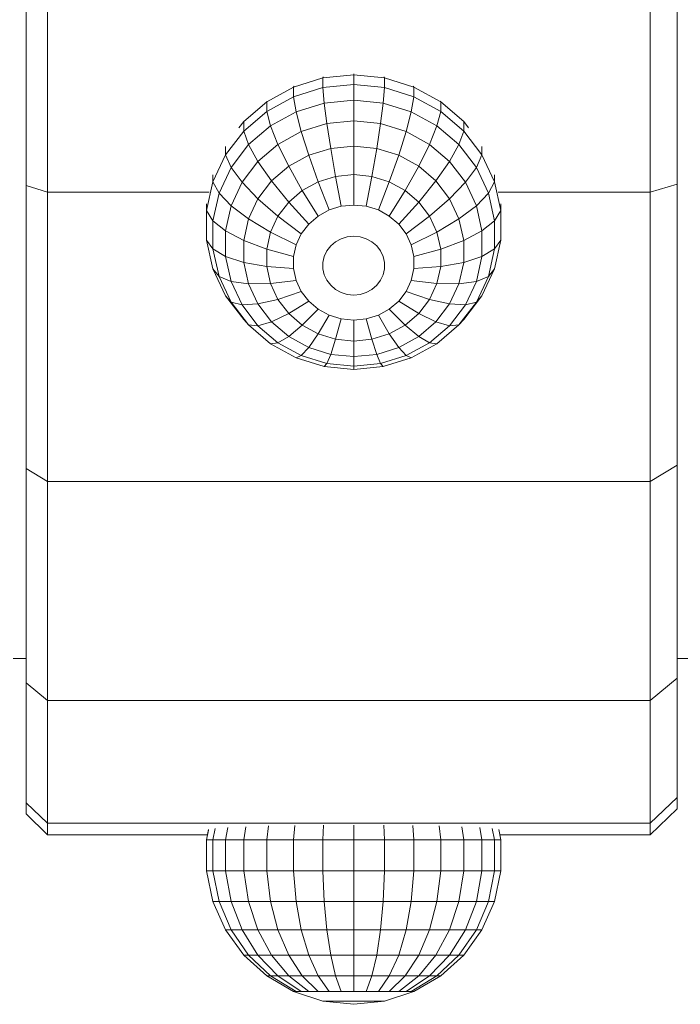
# Model space of a CAD drawing. Units: millimetres. Extents: x 797 to 6119, y 2184 to 5948.
# Drawn here: x 1907 to 1934, y 3983 to 4023 of the extents above; entities that cross this region are included whole.
import ezdxf

# ---------------------------------------------------------------- set-up
doc = ezdxf.new("R2010")
doc.units = ezdxf.units.MM

msp = doc.modelspace()

# ---------------------------------------------------------------- linework, layer by layer
at = {"linetype": 'Continuous', "lineweight": 0}
for p, q in [((1907.388, 4028.684), (1907.388, 4015.905)), ((1908.253, 4028.713), (1908.253, 4015.644)), ((1932.54, 4028.713), (1932.54, 4015.644)), ((1933.622, 4028.676), (1933.622, 4015.971)), ((1918.164, 4019.876), (1919.35, 4020.242)), ((1920.591, 4020.366), (1919.35, 4020.242)), ((1919.366, 4020.282), (1919.35, 4020.242)), ((1919.35, 4020.242), (1919.35, 4019.855)), ((1920.591, 4020.407), (1920.591, 4020.366)), ((1920.591, 4020.366), (1920.591, 4019.979)), ((1920.591, 4020.366), (1921.831, 4020.242)), ((1921.816, 4020.282), (1921.831, 4020.242)), ((1921.831, 4020.242), (1923.018, 4019.876)), ((1921.831, 4020.242), (1921.831, 4019.855)), ((1917.083, 4019.283), (1918.164, 4019.876)), ((1918.189, 4019.912), (1918.164, 4019.876)), ((1918.164, 4019.876), (1918.164, 4019.488)), ((1918.164, 4019.488), (1919.35, 4019.855)), ((1920.591, 4019.979), (1919.35, 4019.855)), ((1919.35, 4019.855), (1919.404, 4019.233)), ((1920.591, 4019.979), (1920.591, 4019.352)), ((1920.591, 4019.979), (1921.831, 4019.855)), ((1921.831, 4019.855), (1921.777, 4019.233)), ((1921.831, 4019.855), (1923.018, 4019.488)), ((1922.992, 4019.912), (1923.018, 4019.876)), ((1923.018, 4019.876), (1924.098, 4019.283)), ((1923.018, 4019.876), (1923.018, 4019.488)), ((1916.156, 4018.489), (1917.083, 4019.283)), ((1917.083, 4018.895), (1918.164, 4019.488)), ((1917.107, 4019.31), (1917.083, 4019.283)), ((1917.083, 4019.283), (1917.083, 4018.895)), ((1918.164, 4019.488), (1918.27, 4018.882)), ((1918.27, 4018.882), (1919.404, 4019.233)), ((1920.591, 4019.352), (1919.404, 4019.233)), ((1919.404, 4019.233), (1919.51, 4018.404)), ((1920.591, 4019.352), (1920.591, 4018.512)), ((1920.591, 4019.352), (1921.777, 4019.233)), ((1921.777, 4019.233), (1921.671, 4018.404)), ((1921.777, 4019.233), (1922.912, 4018.882)), ((1923.018, 4019.488), (1922.912, 4018.882)), ((1923.018, 4019.488), (1924.098, 4018.895)), ((1924.075, 4019.31), (1924.098, 4019.283)), ((1924.098, 4019.283), (1925.025, 4018.489)), ((1924.098, 4019.283), (1924.098, 4018.895)), ((1916.156, 4018.101), (1917.083, 4018.895)), ((1917.083, 4018.895), (1917.237, 4018.315)), ((1917.237, 4018.315), (1918.27, 4018.882)), ((1918.27, 4018.882), (1918.477, 4018.085)), ((1922.912, 4018.882), (1922.704, 4018.085)), ((1922.912, 4018.882), (1923.945, 4018.315)), ((1924.098, 4018.895), (1923.945, 4018.315)), ((1924.098, 4018.895), (1925.025, 4018.101)), ((1915.962, 4018.235), (1916.156, 4018.489)), ((1916.164, 4018.497), (1916.156, 4018.489)), ((1916.156, 4018.489), (1916.156, 4018.101)), ((1920.591, 4018.512), (1919.51, 4018.404)), ((1920.591, 4018.512), (1920.591, 4017.498)), ((1920.591, 4018.512), (1921.671, 4018.404)), ((1925.018, 4018.497), (1925.025, 4018.489)), ((1925.025, 4018.489), (1925.219, 4018.235)), ((1925.025, 4018.489), (1925.025, 4018.101)), ((1915.423, 4017.141), (1916.156, 4018.101)), ((1916.156, 4018.101), (1916.35, 4017.556)), ((1916.35, 4017.556), (1917.237, 4018.315)), ((1917.237, 4018.315), (1917.537, 4017.568)), ((1917.537, 4017.568), (1918.477, 4018.085)), ((1918.477, 4018.085), (1919.51, 4018.404)), ((1918.477, 4018.085), (1918.777, 4017.131)), ((1919.51, 4018.404), (1919.664, 4017.405)), ((1921.671, 4018.404), (1921.518, 4017.405)), ((1921.671, 4018.404), (1922.704, 4018.085)), ((1922.704, 4018.085), (1922.404, 4017.131)), ((1922.704, 4018.085), (1923.645, 4017.568)), ((1923.945, 4018.315), (1923.645, 4017.568)), ((1923.945, 4018.315), (1924.831, 4017.556)), ((1925.025, 4018.101), (1924.831, 4017.556)), ((1925.025, 4018.101), (1925.758, 4017.141)), ((1915.423, 4017.488), (1915.423, 4017.141)), ((1915.649, 4016.638), (1916.35, 4017.556)), ((1916.35, 4017.556), (1916.729, 4016.877)), ((1916.729, 4016.877), (1917.537, 4017.568)), ((1917.537, 4017.568), (1917.97, 4016.688)), ((1918.777, 4017.131), (1919.664, 4017.405)), ((1920.591, 4017.498), (1919.664, 4017.405)), ((1919.664, 4017.405), (1919.858, 4016.278)), ((1920.591, 4017.498), (1920.591, 4016.352)), ((1920.591, 4017.498), (1921.518, 4017.405)), ((1921.518, 4017.405), (1921.324, 4016.278)), ((1921.518, 4017.405), (1922.404, 4017.131)), ((1923.645, 4017.568), (1923.212, 4016.688)), ((1923.645, 4017.568), (1924.452, 4016.877)), ((1924.831, 4017.556), (1924.452, 4016.877)), ((1924.831, 4017.556), (1925.533, 4016.638)), ((1925.758, 4017.488), (1925.758, 4017.141)), ((1914.916, 4016.057), (1915.423, 4017.141)), ((1915.423, 4017.141), (1915.649, 4016.638)), ((1916.091, 4016.041), (1916.729, 4016.877)), ((1916.729, 4016.877), (1917.277, 4016.094)), ((1917.97, 4016.688), (1918.777, 4017.131)), ((1918.777, 4017.131), (1919.156, 4016.062)), ((1922.404, 4017.131), (1922.025, 4016.062)), ((1922.404, 4017.131), (1923.212, 4016.688)), ((1924.452, 4016.877), (1923.904, 4016.094)), ((1924.452, 4016.877), (1925.091, 4016.041)), ((1925.758, 4017.141), (1925.533, 4016.638)), ((1925.758, 4017.141), (1926.266, 4016.057)), ((1907.388, 4015.905), (1907.388, 4016.741)), ((1915.164, 4015.602), (1915.649, 4016.638)), ((1915.649, 4016.638), (1916.091, 4016.041)), ((1917.277, 4016.094), (1917.97, 4016.688)), ((1917.97, 4016.688), (1918.518, 4015.711)), ((1923.212, 4016.688), (1922.664, 4015.711)), ((1923.212, 4016.688), (1923.904, 4016.094)), ((1925.533, 4016.638), (1925.091, 4016.041)), ((1925.533, 4016.638), (1926.018, 4015.602)), ((1914.656, 4014.897), (1914.916, 4016.057)), ((1914.916, 4016.342), (1914.916, 4016.057)), ((1914.916, 4016.057), (1915.164, 4015.602)), ((1916.729, 4015.377), (1917.277, 4016.094)), ((1917.277, 4016.094), (1917.97, 4015.242)), ((1918.518, 4015.711), (1919.156, 4016.062)), ((1919.156, 4016.062), (1919.858, 4016.278)), ((1919.156, 4016.062), (1919.598, 4014.924)), ((1920.591, 4016.352), (1919.858, 4016.278)), ((1919.858, 4016.278), (1920.083, 4015.074)), ((1920.591, 4016.352), (1920.591, 4015.125)), ((1920.591, 4016.352), (1921.324, 4016.278)), ((1921.324, 4016.278), (1921.098, 4015.074)), ((1921.324, 4016.278), (1922.025, 4016.062)), ((1922.025, 4016.062), (1921.583, 4014.924)), ((1922.025, 4016.062), (1922.664, 4015.711)), ((1923.904, 4016.094), (1923.212, 4015.242)), ((1923.904, 4016.094), (1924.452, 4015.377)), ((1926.266, 4016.057), (1926.018, 4015.602)), ((1926.266, 4016.342), (1926.266, 4016.057)), ((1926.266, 4016.057), (1926.525, 4014.897)), ((1907.388, 4015.905), (1908.253, 4015.644)), ((1907.388, 4015.905), (1907.388, 4004.512)), ((1915.649, 4015.098), (1916.091, 4016.041)), ((1916.091, 4016.041), (1916.729, 4015.377)), ((1917.97, 4015.242), (1918.518, 4015.711)), ((1918.518, 4015.711), (1919.156, 4014.681)), ((1922.664, 4015.711), (1922.025, 4014.681)), ((1922.664, 4015.711), (1923.212, 4015.242)), ((1925.091, 4016.041), (1924.452, 4015.377)), ((1925.091, 4016.041), (1925.533, 4015.098)), ((1932.54, 4015.644), (1933.622, 4015.971)), ((1933.622, 4015.971), (1933.622, 4004.643)), ((1908.253, 4015.644), (1908.253, 4003.992)), ((1914.768, 4015.644), (1908.253, 4015.644)), ((1914.916, 4014.492), (1915.164, 4015.602)), ((1915.164, 4015.602), (1915.649, 4015.098)), ((1916.35, 4014.567), (1916.729, 4015.377)), ((1916.729, 4015.377), (1917.537, 4014.675)), ((1924.452, 4015.377), (1923.645, 4014.675)), ((1924.452, 4015.377), (1924.831, 4014.567)), ((1926.018, 4015.602), (1925.533, 4015.098)), ((1926.018, 4015.602), (1926.266, 4014.492)), ((1932.54, 4015.644), (1926.413, 4015.644)), ((1932.54, 4015.644), (1932.54, 4003.992)), ((1914.656, 4015.173), (1914.656, 4014.897)), ((1914.656, 4014.897), (1914.916, 4014.492)), ((1914.656, 4013.711), (1914.656, 4014.897)), ((1915.423, 4014.087), (1915.649, 4015.098)), ((1915.649, 4015.098), (1916.35, 4014.567)), ((1917.537, 4014.675), (1917.97, 4015.242)), ((1917.97, 4015.242), (1918.777, 4014.357)), ((1919.156, 4014.681), (1919.598, 4014.924)), ((1919.598, 4014.924), (1920.083, 4015.074)), ((1920.591, 4015.125), (1920.083, 4015.074)), ((1920.591, 4015.125), (1921.098, 4015.074)), ((1921.098, 4015.074), (1921.583, 4014.924)), ((1921.583, 4014.924), (1922.025, 4014.681)), ((1923.212, 4015.242), (1922.404, 4014.357)), ((1923.212, 4015.242), (1923.645, 4014.675)), ((1925.533, 4015.098), (1924.831, 4014.567)), ((1925.533, 4015.098), (1925.758, 4014.087)), ((1926.525, 4014.897), (1926.266, 4014.492)), ((1926.525, 4015.173), (1926.525, 4014.897)), ((1926.525, 4014.897), (1926.525, 4013.711)), ((1914.916, 4014.492), (1915.423, 4014.087)), ((1914.916, 4013.357), (1914.916, 4014.492)), ((1916.156, 4013.7), (1916.35, 4014.567)), ((1916.35, 4014.567), (1917.237, 4014.034)), ((1917.237, 4014.034), (1917.537, 4014.675)), ((1917.537, 4014.675), (1918.477, 4013.964)), ((1918.777, 4014.357), (1919.156, 4014.681)), ((1922.025, 4014.681), (1922.404, 4014.357)), ((1923.645, 4014.675), (1922.704, 4013.964)), ((1923.645, 4014.675), (1923.945, 4014.034)), ((1924.831, 4014.567), (1923.945, 4014.034)), ((1924.831, 4014.567), (1925.025, 4013.7)), ((1926.266, 4014.492), (1925.758, 4014.087)), ((1926.266, 4014.492), (1926.266, 4013.357)), ((1915.423, 4014.087), (1916.156, 4013.7)), ((1915.423, 4013.054), (1915.423, 4014.087)), ((1918.477, 4013.964), (1918.777, 4014.357)), ((1922.404, 4014.357), (1922.704, 4013.964)), ((1925.758, 4014.087), (1925.025, 4013.7)), ((1925.758, 4014.087), (1925.758, 4013.054)), ((1914.656, 4014.054), (1914.656, 4013.711)), ((1914.656, 4013.711), (1914.916, 4013.357)), ((1914.916, 4012.55), (1914.656, 4013.711)), ((1916.156, 4013.7), (1917.083, 4013.348)), ((1916.156, 4012.814), (1916.156, 4013.7)), ((1917.083, 4013.348), (1917.237, 4014.034)), ((1917.237, 4014.034), (1918.27, 4013.521)), ((1918.27, 4013.521), (1918.477, 4013.964)), ((1919.858, 4013.644), (1920.083, 4013.768)), ((1920.083, 4013.768), (1920.331, 4013.844)), ((1920.591, 4013.87), (1920.331, 4013.844)), ((1920.591, 4013.87), (1920.85, 4013.844)), ((1920.85, 4013.844), (1921.098, 4013.768)), ((1921.098, 4013.768), (1921.324, 4013.644)), ((1922.704, 4013.964), (1922.912, 4013.521)), ((1923.945, 4014.034), (1922.912, 4013.521)), ((1923.945, 4014.034), (1924.098, 4013.348)), ((1925.025, 4013.7), (1924.098, 4013.348)), ((1925.025, 4013.7), (1925.025, 4012.814)), ((1926.525, 4013.711), (1926.266, 4013.357)), ((1926.525, 4013.711), (1926.266, 4012.55)), ((1914.916, 4013.357), (1915.423, 4013.054)), ((1915.164, 4012.248), (1914.916, 4013.357)), ((1917.083, 4013.348), (1918.164, 4013.046)), ((1917.083, 4012.647), (1917.083, 4013.348)), ((1918.164, 4013.046), (1918.27, 4013.521)), ((1919.404, 4013.051), (1919.51, 4013.277)), ((1919.51, 4013.277), (1919.664, 4013.478)), ((1919.664, 4013.478), (1919.858, 4013.644)), ((1921.324, 4013.644), (1921.518, 4013.478)), ((1921.518, 4013.478), (1921.671, 4013.277)), ((1921.671, 4013.277), (1921.777, 4013.051)), ((1922.912, 4013.521), (1923.018, 4013.046)), ((1924.098, 4013.348), (1923.018, 4013.046)), ((1924.098, 4013.348), (1924.098, 4012.647)), ((1926.266, 4013.357), (1925.758, 4013.054)), ((1926.266, 4013.357), (1926.018, 4012.248)), ((1915.423, 4013.054), (1916.156, 4012.814)), ((1915.649, 4012.043), (1915.423, 4013.054)), ((1918.164, 4012.561), (1918.164, 4013.046)), ((1919.35, 4012.808), (1919.404, 4013.051)), ((1921.777, 4013.051), (1921.831, 4012.808)), ((1923.018, 4013.046), (1923.018, 4012.561)), ((1925.758, 4013.054), (1925.025, 4012.814)), ((1925.758, 4013.054), (1925.533, 4012.043)), ((1914.916, 4012.55), (1915.164, 4012.248)), ((1915.423, 4011.466), (1914.916, 4012.55)), ((1916.156, 4012.814), (1917.083, 4012.647)), ((1916.35, 4011.946), (1916.156, 4012.814)), ((1917.083, 4012.647), (1918.164, 4012.561)), ((1917.237, 4011.961), (1917.083, 4012.647)), ((1918.27, 4012.086), (1918.164, 4012.561)), ((1919.35, 4012.56), (1919.35, 4012.808)), ((1919.404, 4012.317), (1919.35, 4012.56)), ((1921.831, 4012.56), (1921.777, 4012.317)), ((1921.831, 4012.808), (1921.831, 4012.56)), ((1923.018, 4012.561), (1922.912, 4012.086)), ((1924.098, 4012.647), (1923.018, 4012.561)), ((1924.098, 4012.647), (1923.945, 4011.961)), ((1925.025, 4012.814), (1924.098, 4012.647)), ((1925.025, 4012.814), (1924.831, 4011.946)), ((1926.266, 4012.55), (1925.758, 4011.466)), ((1926.266, 4012.55), (1926.018, 4012.248)), ((1915.164, 4012.248), (1915.649, 4012.043)), ((1915.649, 4011.211), (1915.164, 4012.248)), ((1917.237, 4011.961), (1918.27, 4012.086)), ((1918.477, 4011.643), (1918.27, 4012.086)), ((1919.51, 4012.091), (1919.404, 4012.317)), ((1919.664, 4011.89), (1919.51, 4012.091)), ((1921.671, 4012.091), (1921.518, 4011.89)), ((1921.777, 4012.317), (1921.671, 4012.091)), ((1922.912, 4012.086), (1922.704, 4011.643)), ((1923.945, 4011.961), (1922.912, 4012.086)), ((1926.018, 4012.248), (1925.533, 4012.043)), ((1926.018, 4012.248), (1925.533, 4011.211)), ((1915.649, 4012.043), (1916.35, 4011.946)), ((1916.091, 4011.1), (1915.649, 4012.043)), ((1916.35, 4011.946), (1917.237, 4011.961)), ((1916.729, 4011.137), (1916.35, 4011.946)), ((1917.537, 4011.32), (1917.237, 4011.961)), ((1919.858, 4011.724), (1919.664, 4011.89)), ((1920.083, 4011.6), (1919.858, 4011.724)), ((1921.324, 4011.724), (1921.098, 4011.6)), ((1921.518, 4011.89), (1921.324, 4011.724)), ((1923.945, 4011.961), (1923.645, 4011.32)), ((1924.831, 4011.946), (1923.945, 4011.961)), ((1924.831, 4011.946), (1924.452, 4011.137)), ((1925.533, 4012.043), (1924.831, 4011.946)), ((1925.533, 4012.043), (1925.091, 4011.1)), ((1915.423, 4011.466), (1915.649, 4011.211)), ((1916.156, 4010.506), (1915.423, 4011.466)), ((1916.729, 4011.137), (1917.537, 4011.32)), ((1917.537, 4011.32), (1918.477, 4011.643)), ((1917.97, 4010.753), (1917.537, 4011.32)), ((1918.777, 4011.251), (1918.477, 4011.643)), ((1920.331, 4011.523), (1920.083, 4011.6)), ((1920.591, 4011.498), (1920.331, 4011.523)), ((1920.85, 4011.523), (1920.591, 4011.498)), ((1921.098, 4011.6), (1920.85, 4011.523)), ((1922.704, 4011.643), (1922.404, 4011.251)), ((1923.645, 4011.32), (1922.704, 4011.643)), ((1923.645, 4011.32), (1923.212, 4010.753)), ((1924.452, 4011.137), (1923.645, 4011.32)), ((1925.758, 4011.466), (1925.025, 4010.506)), ((1925.758, 4011.466), (1925.533, 4011.211)), ((1915.649, 4011.211), (1916.091, 4011.1)), ((1916.35, 4010.293), (1915.649, 4011.211)), ((1916.091, 4011.1), (1916.729, 4011.137)), ((1916.729, 4010.264), (1916.091, 4011.1)), ((1917.277, 4010.419), (1916.729, 4011.137)), ((1917.97, 4010.753), (1918.777, 4011.251)), ((1918.518, 4010.284), (1919.156, 4010.926)), ((1919.156, 4010.926), (1918.777, 4011.251)), ((1919.598, 4010.683), (1919.156, 4010.926)), ((1922.025, 4010.926), (1921.583, 4010.683)), ((1922.404, 4011.251), (1922.025, 4010.926)), ((1922.664, 4010.284), (1922.025, 4010.926)), ((1923.212, 4010.753), (1922.404, 4011.251)), ((1924.452, 4011.137), (1923.904, 4010.419)), ((1925.091, 4011.1), (1924.452, 4011.137)), ((1925.091, 4011.1), (1924.452, 4010.264)), ((1925.533, 4011.211), (1924.831, 4010.293)), ((1925.533, 4011.211), (1925.091, 4011.1)), ((1916.156, 4010.506), (1916.35, 4010.293)), ((1917.277, 4010.419), (1917.97, 4010.753)), ((1918.518, 4010.284), (1917.97, 4010.753)), ((1919.156, 4009.933), (1919.598, 4010.683)), ((1920.083, 4010.533), (1919.598, 4010.683)), ((1919.858, 4009.717), (1920.083, 4010.533)), ((1920.591, 4010.483), (1920.083, 4010.533)), ((1921.098, 4010.533), (1920.591, 4010.483)), ((1921.583, 4010.683), (1921.098, 4010.533)), ((1921.324, 4009.717), (1921.098, 4010.533)), ((1922.025, 4009.933), (1921.583, 4010.683)), ((1923.212, 4010.753), (1922.664, 4010.284)), ((1923.904, 4010.419), (1923.212, 4010.753)), ((1925.025, 4010.506), (1924.831, 4010.293)), ((1916.35, 4010.293), (1916.729, 4010.264)), ((1917.237, 4009.534), (1916.35, 4010.293)), ((1916.729, 4010.264), (1917.277, 4010.419)), ((1917.537, 4009.572), (1916.729, 4010.264)), ((1917.97, 4009.826), (1917.277, 4010.419)), ((1917.97, 4009.826), (1918.518, 4010.284)), ((1919.156, 4009.933), (1918.518, 4010.284)), ((1920.591, 4009.643), (1920.591, 4010.483)), ((1922.664, 4010.284), (1922.025, 4009.933)), ((1923.212, 4009.826), (1922.664, 4010.284)), ((1923.904, 4010.419), (1923.212, 4009.826)), ((1924.452, 4010.264), (1923.645, 4009.572)), ((1924.452, 4010.264), (1923.904, 4010.419)), ((1924.831, 4010.293), (1923.945, 4009.534)), ((1924.831, 4010.293), (1924.452, 4010.264)), ((1917.537, 4009.572), (1917.97, 4009.826)), ((1918.777, 4009.383), (1917.97, 4009.826)), ((1918.777, 4009.383), (1919.156, 4009.933)), ((1919.858, 4009.717), (1919.156, 4009.933)), ((1919.664, 4009.109), (1919.858, 4009.717)), ((1920.591, 4009.643), (1919.858, 4009.717)), ((1921.324, 4009.717), (1920.591, 4009.643)), ((1922.025, 4009.933), (1921.324, 4009.717)), ((1921.518, 4009.109), (1921.324, 4009.717)), ((1922.404, 4009.383), (1922.025, 4009.933)), ((1923.212, 4009.826), (1922.404, 4009.383)), ((1923.645, 4009.572), (1923.212, 4009.826)), ((1917.237, 4009.534), (1917.537, 4009.572)), ((1918.27, 4008.967), (1917.237, 4009.534)), ((1918.477, 4009.056), (1917.537, 4009.572)), ((1918.477, 4009.056), (1918.777, 4009.383)), ((1919.664, 4009.109), (1918.777, 4009.383)), ((1920.591, 4009.016), (1920.591, 4009.643)), ((1922.404, 4009.383), (1921.518, 4009.109)), ((1922.704, 4009.056), (1922.404, 4009.383)), ((1923.645, 4009.572), (1922.704, 4009.056)), ((1923.945, 4009.534), (1922.912, 4008.967)), ((1923.945, 4009.534), (1923.645, 4009.572)), ((1918.27, 4008.967), (1918.477, 4009.056)), ((1919.404, 4008.616), (1918.27, 4008.967)), ((1919.51, 4008.737), (1918.477, 4009.056)), ((1919.51, 4008.737), (1919.664, 4009.109)), ((1920.591, 4009.016), (1919.664, 4009.109)), ((1921.518, 4009.109), (1920.591, 4009.016)), ((1920.591, 4008.629), (1920.591, 4009.016)), ((1921.671, 4008.737), (1921.518, 4009.109)), ((1922.704, 4009.056), (1921.671, 4008.737)), ((1922.912, 4008.967), (1921.777, 4008.616)), ((1922.912, 4008.967), (1922.704, 4009.056)), ((1919.404, 4008.616), (1919.51, 4008.737)), ((1920.591, 4008.498), (1919.404, 4008.616)), ((1920.591, 4008.629), (1919.51, 4008.737)), ((1921.671, 4008.737), (1920.591, 4008.629)), ((1920.591, 4008.498), (1920.591, 4008.629)), ((1921.777, 4008.616), (1920.591, 4008.498)), ((1921.777, 4008.616), (1921.671, 4008.737)), ((1907.388, 4004.512), (1907.388, 4005.504)), ((1932.54, 4003.992), (1933.622, 4004.643)), ((1933.622, 4004.643), (1933.622, 3996.058)), ((1907.388, 4004.512), (1907.388, 3995.877)), ((1907.388, 4004.512), (1908.253, 4003.992)), ((1908.253, 4003.992), (1908.253, 3995.161)), ((1932.54, 4003.992), (1908.253, 4003.992)), ((1932.54, 4003.992), (1932.54, 3995.161)), ((1907.388, 3995.877), (1907.388, 3997.57)), ((1907.388, 3996.858), (1906.872, 3996.858)), ((1907.388, 3994.58), (1907.388, 3996.858)), ((1934.138, 3996.858), (1933.622, 3996.858)), ((1907.388, 3995.877), (1907.388, 3991.043)), ((1907.388, 3995.877), (1908.253, 3995.161)), ((1932.54, 3995.161), (1933.622, 3996.058)), ((1933.622, 3996.058), (1933.622, 3991.251)), ((1908.253, 3995.161), (1908.253, 3990.217)), ((1932.54, 3995.161), (1908.253, 3995.161)), ((1932.54, 3995.161), (1932.54, 3990.217)), ((1907.388, 3991.043), (1907.388, 3994.58)), ((1932.54, 3990.217), (1933.622, 3991.251)), ((1933.622, 3991.251), (1933.622, 3990.804)), ((1907.388, 3991.043), (1908.253, 3990.217)), ((1907.388, 3991.043), (1907.388, 3990.593)), ((1932.54, 3989.757), (1933.622, 3990.804)), ((1907.388, 3990.593), (1908.253, 3989.757)), ((1908.253, 3990.217), (1908.253, 3989.757)), ((1932.54, 3990.217), (1908.253, 3990.217)), ((1914.744, 3989.966), (1914.656, 3989.553)), ((1914.737, 3989.936), (1914.656, 3989.553)), ((1915.008, 3990.008), (1914.916, 3989.553)), ((1915.514, 3990.047), (1915.423, 3989.553)), ((1916.24, 3990.081), (1916.156, 3989.553)), ((1917.153, 3990.109), (1917.083, 3989.553)), ((1918.214, 3990.131), (1918.164, 3989.553)), ((1919.376, 3990.144), (1919.35, 3989.553)), ((1920.591, 3990.148), (1920.591, 3989.553)), ((1921.805, 3990.144), (1921.831, 3989.553)), ((1922.968, 3990.131), (1923.018, 3989.553)), ((1924.029, 3990.109), (1924.098, 3989.553)), ((1924.942, 3990.081), (1925.025, 3989.553)), ((1925.668, 3990.047), (1925.758, 3989.553)), ((1926.174, 3990.008), (1926.266, 3989.553)), ((1926.438, 3989.966), (1926.525, 3989.553)), ((1932.54, 3990.217), (1932.54, 3989.757)), ((1914.699, 3989.757), (1908.253, 3989.757)), ((1914.656, 3989.553), (1914.656, 3988.298)), ((1914.656, 3989.553), (1914.916, 3989.553)), ((1914.656, 3989.553), (1914.656, 3988.298)), ((1914.656, 3989.553), (1914.656, 3988.298)), ((1914.656, 3989.553), (1914.656, 3989.553)), ((1914.916, 3989.553), (1914.916, 3988.298)), ((1914.916, 3989.553), (1915.423, 3989.553)), ((1915.423, 3989.553), (1915.423, 3988.298)), ((1915.423, 3989.553), (1916.156, 3989.553)), ((1916.156, 3989.553), (1916.156, 3988.298)), ((1916.156, 3989.553), (1917.083, 3989.553)), ((1917.083, 3989.553), (1917.083, 3988.298)), ((1917.083, 3989.553), (1918.164, 3989.553)), ((1918.164, 3989.553), (1918.164, 3988.298)), ((1918.164, 3989.553), (1919.35, 3989.553)), ((1919.35, 3989.553), (1919.35, 3988.298)), ((1920.591, 3989.553), (1919.35, 3989.553)), ((1920.591, 3989.553), (1920.591, 3988.298)), ((1920.591, 3989.553), (1921.831, 3989.553)), ((1921.831, 3989.553), (1921.831, 3988.298)), ((1921.831, 3989.553), (1923.018, 3989.553)), ((1923.018, 3989.553), (1923.018, 3988.298)), ((1923.018, 3989.553), (1924.098, 3989.553)), ((1924.098, 3989.553), (1924.098, 3988.298)), ((1924.098, 3989.553), (1925.025, 3989.553)), ((1925.025, 3989.553), (1925.025, 3988.298)), ((1925.025, 3989.553), (1925.758, 3989.553)), ((1925.758, 3989.553), (1925.758, 3988.298)), ((1925.758, 3989.553), (1926.266, 3989.553)), ((1926.266, 3989.553), (1926.266, 3988.298)), ((1926.266, 3989.553), (1926.525, 3989.553)), ((1932.54, 3989.757), (1926.482, 3989.757)), ((1926.525, 3989.553), (1926.525, 3988.298)), ((1914.656, 3988.298), (1914.916, 3988.298)), ((1914.656, 3988.298), (1914.916, 3987.071)), ((1914.656, 3988.298), (1914.656, 3988.298)), ((1914.656, 3988.298), (1914.916, 3987.071)), ((1914.916, 3988.298), (1915.423, 3988.298)), ((1914.916, 3988.298), (1915.164, 3987.071)), ((1915.423, 3988.298), (1916.156, 3988.298)), ((1915.423, 3988.298), (1915.649, 3987.071)), ((1916.156, 3988.298), (1916.35, 3987.071)), ((1916.156, 3988.298), (1917.083, 3988.298)), ((1917.083, 3988.298), (1917.237, 3987.071)), ((1917.083, 3988.298), (1918.164, 3988.298)), ((1918.164, 3988.298), (1918.27, 3987.071)), ((1918.164, 3988.298), (1919.35, 3988.298)), ((1919.35, 3988.298), (1919.404, 3987.071)), ((1920.591, 3988.298), (1919.35, 3988.298)), ((1920.591, 3988.298), (1920.591, 3987.071)), ((1920.591, 3988.298), (1921.831, 3988.298)), ((1921.831, 3988.298), (1921.777, 3987.071)), ((1921.831, 3988.298), (1923.018, 3988.298)), ((1923.018, 3988.298), (1922.912, 3987.071)), ((1923.018, 3988.298), (1924.098, 3988.298)), ((1924.098, 3988.298), (1923.945, 3987.071)), ((1924.098, 3988.298), (1925.025, 3988.298)), ((1925.025, 3988.298), (1924.831, 3987.071)), ((1925.025, 3988.298), (1925.758, 3988.298)), ((1925.758, 3988.298), (1925.533, 3987.071)), ((1925.758, 3988.298), (1926.266, 3988.298)), ((1926.266, 3988.298), (1926.018, 3987.071)), ((1926.525, 3988.298), (1926.266, 3987.071)), ((1926.266, 3988.298), (1926.525, 3988.298)), ((1914.916, 3987.071), (1915.423, 3985.925)), ((1914.916, 3987.071), (1915.164, 3987.071)), ((1915.164, 3987.071), (1915.649, 3985.925)), ((1915.164, 3987.071), (1915.649, 3987.071)), ((1915.649, 3987.071), (1916.35, 3987.071)), ((1915.649, 3987.071), (1916.091, 3985.925)), ((1916.35, 3987.071), (1917.237, 3987.071)), ((1916.35, 3987.071), (1916.729, 3985.925)), ((1917.237, 3987.071), (1918.27, 3987.071)), ((1917.237, 3987.071), (1917.537, 3985.925)), ((1918.27, 3987.071), (1919.404, 3987.071)), ((1918.27, 3987.071), (1918.477, 3985.925)), ((1919.404, 3987.071), (1919.51, 3985.925)), ((1920.591, 3987.071), (1919.404, 3987.071)), ((1920.591, 3987.071), (1920.591, 3985.925)), ((1920.591, 3987.071), (1921.777, 3987.071)), ((1921.777, 3987.071), (1921.671, 3985.925)), ((1921.777, 3987.071), (1922.912, 3987.071)), ((1922.912, 3987.071), (1922.704, 3985.925)), ((1922.912, 3987.071), (1923.945, 3987.071)), ((1923.945, 3987.071), (1923.645, 3985.925)), ((1923.945, 3987.071), (1924.831, 3987.071)), ((1924.831, 3987.071), (1924.452, 3985.925)), ((1924.831, 3987.071), (1925.533, 3987.071)), ((1925.533, 3987.071), (1925.091, 3985.925)), ((1926.018, 3987.071), (1925.533, 3985.925)), ((1925.533, 3987.071), (1926.018, 3987.071)), ((1926.266, 3987.071), (1925.758, 3985.925)), ((1926.018, 3987.071), (1926.266, 3987.071)), ((1915.423, 3985.925), (1915.649, 3985.925)), ((1915.423, 3985.925), (1916.156, 3984.911)), ((1915.423, 3985.925), (1916.156, 3984.911)), ((1915.649, 3985.925), (1916.35, 3984.911)), ((1915.649, 3985.925), (1916.091, 3985.925)), ((1916.091, 3985.925), (1916.729, 3984.911)), ((1916.091, 3985.925), (1916.729, 3985.925)), ((1916.729, 3985.925), (1917.277, 3984.911)), ((1916.729, 3985.925), (1917.537, 3985.925)), ((1917.537, 3985.925), (1918.477, 3985.925)), ((1917.537, 3985.925), (1917.97, 3984.911)), ((1918.477, 3985.925), (1919.51, 3985.925)), ((1918.477, 3985.925), (1918.777, 3984.911)), ((1919.51, 3985.925), (1919.664, 3984.911)), ((1920.591, 3985.925), (1919.51, 3985.925)), ((1920.591, 3985.925), (1920.591, 3984.911)), ((1920.591, 3985.925), (1921.671, 3985.925)), ((1921.671, 3985.925), (1921.518, 3984.911)), ((1921.671, 3985.925), (1922.704, 3985.925)), ((1922.704, 3985.925), (1922.404, 3984.911)), ((1922.704, 3985.925), (1923.645, 3985.925)), ((1923.645, 3985.925), (1923.212, 3984.911)), ((1923.645, 3985.925), (1924.452, 3985.925)), ((1924.452, 3985.925), (1923.904, 3984.911)), ((1925.091, 3985.925), (1924.452, 3984.911)), ((1924.452, 3985.925), (1925.091, 3985.925)), ((1925.533, 3985.925), (1924.831, 3984.911)), ((1925.758, 3985.925), (1925.025, 3984.911)), ((1925.091, 3985.925), (1925.533, 3985.925)), ((1925.533, 3985.925), (1925.758, 3985.925)), ((1916.156, 3984.911), (1916.35, 3984.911)), ((1916.156, 3984.911), (1917.083, 3984.071)), ((1916.156, 3984.911), (1917.083, 3984.071)), ((1916.156, 3984.911), (1917.083, 3984.071)), ((1916.156, 3984.911), (1916.156, 3984.911)), ((1916.35, 3984.911), (1916.729, 3984.911)), ((1916.35, 3984.911), (1917.237, 3984.071)), ((1916.729, 3984.911), (1917.277, 3984.911)), ((1916.729, 3984.911), (1917.537, 3984.071)), ((1917.277, 3984.911), (1917.97, 3984.071)), ((1917.277, 3984.911), (1917.97, 3984.911)), ((1917.97, 3984.911), (1918.777, 3984.911)), ((1917.97, 3984.911), (1918.518, 3984.071)), ((1918.777, 3984.911), (1919.664, 3984.911)), ((1918.777, 3984.911), (1919.156, 3984.071)), ((1919.664, 3984.911), (1919.858, 3984.071)), ((1920.591, 3984.911), (1919.664, 3984.911)), ((1920.591, 3984.911), (1920.591, 3984.071)), ((1920.591, 3984.911), (1921.518, 3984.911)), ((1921.518, 3984.911), (1921.324, 3984.071)), ((1921.518, 3984.911), (1922.404, 3984.911)), ((1922.404, 3984.911), (1922.025, 3984.071)), ((1922.404, 3984.911), (1923.212, 3984.911)), ((1923.212, 3984.911), (1922.664, 3984.071)), ((1923.904, 3984.911), (1923.212, 3984.071)), ((1923.212, 3984.911), (1923.904, 3984.911)), ((1924.452, 3984.911), (1923.645, 3984.071)), ((1923.904, 3984.911), (1924.452, 3984.911)), ((1924.831, 3984.911), (1923.945, 3984.071)), ((1925.025, 3984.911), (1924.098, 3984.071)), ((1924.452, 3984.911), (1924.831, 3984.911)), ((1924.831, 3984.911), (1925.025, 3984.911)), ((1917.083, 3984.071), (1918.164, 3983.444)), ((1917.083, 3984.071), (1917.237, 3984.071)), ((1917.083, 3984.071), (1918.164, 3983.444)), ((1917.083, 3984.071), (1918.164, 3983.444)), ((1917.083, 3984.071), (1917.083, 3984.071)), ((1917.237, 3984.071), (1917.537, 3984.071)), ((1917.237, 3984.071), (1918.27, 3983.444)), ((1917.537, 3984.071), (1918.477, 3983.444)), ((1917.537, 3984.071), (1917.97, 3984.071)), ((1917.97, 3984.071), (1918.518, 3984.071)), ((1917.97, 3984.071), (1918.777, 3983.444)), ((1918.518, 3984.071), (1919.156, 3984.071)), ((1918.518, 3984.071), (1919.156, 3983.444)), ((1919.156, 3984.071), (1919.598, 3983.444)), ((1919.156, 3984.071), (1919.858, 3984.071)), ((1919.858, 3984.071), (1920.083, 3983.444)), ((1920.591, 3984.071), (1919.858, 3984.071)), ((1920.591, 3984.071), (1920.591, 3983.444)), ((1920.591, 3984.071), (1921.324, 3984.071)), ((1921.324, 3984.071), (1921.098, 3983.444)), ((1921.324, 3984.071), (1922.025, 3984.071)), ((1922.025, 3984.071), (1921.583, 3983.444)), ((1922.664, 3984.071), (1922.025, 3983.444)), ((1922.025, 3984.071), (1922.664, 3984.071)), ((1923.212, 3984.071), (1922.404, 3983.444)), ((1922.664, 3984.071), (1923.212, 3984.071)), ((1923.645, 3984.071), (1922.704, 3983.444)), ((1923.945, 3984.071), (1922.912, 3983.444)), ((1924.098, 3984.071), (1923.018, 3983.444)), ((1923.212, 3984.071), (1923.645, 3984.071)), ((1923.645, 3984.071), (1923.945, 3984.071)), ((1923.945, 3984.071), (1924.098, 3984.071)), ((1918.164, 3983.444), (1918.27, 3983.444)), ((1918.164, 3983.444), (1919.35, 3983.057)), ((1918.164, 3983.444), (1919.35, 3983.057)), ((1918.164, 3983.444), (1918.164, 3983.444)), ((1918.27, 3983.444), (1918.477, 3983.444)), ((1918.477, 3983.444), (1918.777, 3983.444)), ((1918.777, 3983.444), (1919.156, 3983.444)), ((1919.156, 3983.444), (1919.598, 3983.444)), ((1919.598, 3983.444), (1920.083, 3983.444)), ((1920.591, 3983.444), (1920.083, 3983.444)), ((1920.591, 3983.444), (1921.098, 3983.444)), ((1921.098, 3983.444), (1921.583, 3983.444)), ((1921.583, 3983.444), (1922.025, 3983.444)), ((1923.018, 3983.444), (1921.831, 3983.057)), ((1922.025, 3983.444), (1922.404, 3983.444)), ((1922.404, 3983.444), (1922.704, 3983.444)), ((1922.704, 3983.444), (1922.912, 3983.444)), ((1922.912, 3983.444), (1923.018, 3983.444)), ((1919.35, 3983.057), (1919.404, 3983.057)), ((1919.35, 3983.057), (1920.591, 3982.925)), ((1919.404, 3983.057), (1919.51, 3983.057)), ((1919.51, 3983.057), (1919.664, 3983.057)), ((1919.664, 3983.057), (1919.858, 3983.057)), ((1919.858, 3983.057), (1920.083, 3983.057)), ((1920.083, 3983.057), (1920.331, 3983.057)), ((1920.591, 3983.057), (1920.331, 3983.057)), ((1921.831, 3983.057), (1920.591, 3982.925)), ((1920.591, 3983.057), (1920.85, 3983.057)), ((1920.85, 3983.057), (1921.098, 3983.057)), ((1921.098, 3983.057), (1921.324, 3983.057)), ((1921.324, 3983.057), (1921.518, 3983.057)), ((1921.518, 3983.057), (1921.671, 3983.057)), ((1921.671, 3983.057), (1921.777, 3983.057)), ((1921.777, 3983.057), (1921.831, 3983.057))]:
    msp.add_line(p, q, dxfattribs=at)

doc.saveas('drawing.dxf')
